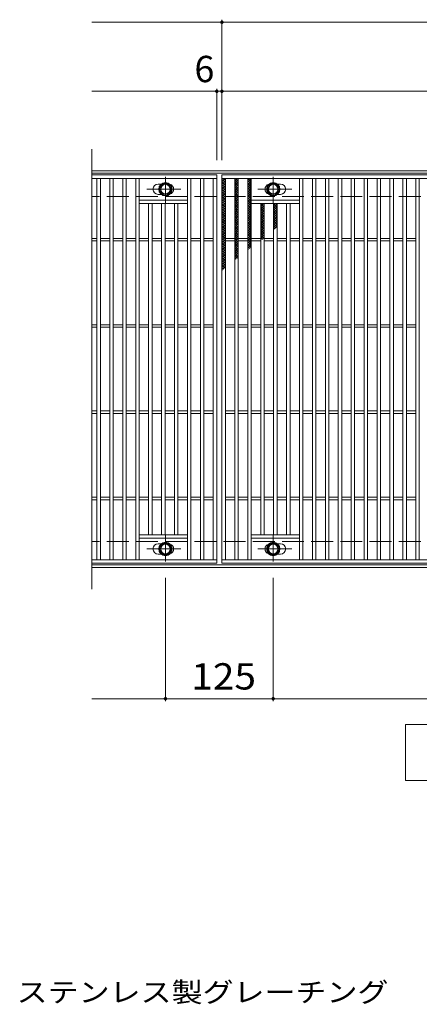
# Model space of a CAD drawing. Units: millimetres. Extents: x -1670 to 1867, y -1382 to 1236.
# Drawn here: x -707 to -243, y 56 to 1197 of the extents above; entities that cross this region are included whole.
import ezdxf

# ---------------------------------------------------------------- set-up
doc = ezdxf.new("R2010")
doc.units = ezdxf.units.MM
doc.header["$LTSCALE"] = 10
doc.linetypes.add('JWW_CENTER1', pattern=[6.773333, 4.233333, -0.846667, 0.846667, -0.846667])
doc.linetypes.add('JWW_DASHED3', pattern=[3.386667, 2.54, -0.846667])
for name, color, linetype in [('C-1', 7, 'Continuous'), ('C-2', 7, 'Continuous'), ('C-4', 7, 'Continuous'), ('C-5', 7, 'Continuous'), ('C-8', 7, 'Continuous'), ('C-9', 7, 'Continuous'), ('D-5', 7, 'Continuous')]:
    doc.layers.add(name, color=color, linetype=linetype)
doc.styles.add('ＭＳ ゴシック', font='txt', dxfattribs={"height": 1})

msp = doc.modelspace()

# ---------------------------------------------------------------- linework, layer by layer
at = {"layer": 'C-1', "color": 2, "linetype": 'Continuous', "lineweight": 9}
for p, q in [((672.5, 1022), (-623.5, 1022)), ((672.5, 1019), (-623.5, 1019)), ((672.5, 565), (-623.5, 565)), ((672.5, 562), (-623.5, 562))]:
    msp.add_line(p, q, dxfattribs=at)
at = {"layer": 'C-1', "color": 2, "linetype": 'JWW_DASHED3', "lineweight": 9}
for p, q in [((672.5, 992), (-623.5, 992)), ((672.5, 592), (-623.5, 592))]:
    msp.add_line(p, q, dxfattribs=at)
at = {"layer": 'C-2', "color": 3, "linetype": 'Continuous', "lineweight": 9}
for p, q in [((-623.5, 1047), (-623.5, 537)), ((-478.5, 1017), (-623.5, 1017)), ((-478.5, 1017), (-478.5, 567)), ((-472.5, 567), (-472.5, 1017)), ((-472.5, 1017), (521.5, 1017)), ((-478.5, 1013), (-623.5, 1013)), ((-617.5, 571), (-617.5, 1013)), ((-613.5, 571), (-613.5, 1013)), ((-602.5, 571), (-602.5, 1013)), ((-598.5, 571), (-598.5, 1013)), ((-587.5, 571), (-587.5, 1013)), ((-583.5, 571), (-583.5, 1013)), ((-572.5, 571), (-572.5, 1013)), ((-568.5, 571), (-568.5, 1013)), ((-542.9, 1006.5), (-546.5, 1006.5)), ((-512.5, 571), (-512.5, 1013)), ((-508.5, 571), (-508.5, 1013)), ((-497.5, 571), (-497.5, 1013)), ((-493.5, 571), (-493.5, 1013)), ((-482.5, 571), (-482.5, 1013)), ((-472.5, 1013), (521.5, 1013)), ((-468.5, 571), (-468.5, 1013)), ((-457.5, 571), (-457.5, 1013)), ((-453.5, 571), (-453.5, 1013)), ((-442.5, 571), (-442.5, 1013)), ((-438.5, 571), (-438.5, 1013)), ((-408.1, 1006.5), (-404.5, 1006.5)), ((-382.5, 571), (-382.5, 1013)), ((-378.5, 571), (-378.5, 1013)), ((-367.5, 571), (-367.5, 1013)), ((-363.5, 571), (-363.5, 1013)), ((-352.5, 571), (-352.5, 1013)), ((-348.5, 571), (-348.5, 1013)), ((-337.5, 571), (-337.5, 1013)), ((-333.5, 571), (-333.5, 1013)), ((-322.5, 571), (-322.5, 1013)), ((-318.5, 571), (-318.5, 1013)), ((-307.5, 571), (-307.5, 1013)), ((-303.5, 571), (-303.5, 1013)), ((-292.5, 571), (-292.5, 1013)), ((-288.5, 571), (-288.5, 1013)), ((-277.5, 571), (-277.5, 1013)), ((-273.5, 571), (-273.5, 1013)), ((-262.5, 571), (-262.5, 1013)), ((-258.5, 571), (-258.5, 1013)), ((-247.5, 571), (-247.5, 1013)), ((-243.5, 571), (-243.5, 1013)), ((-542.9, 994.5), (-546.5, 994.5)), ((-408.1, 994.5), (-404.5, 994.5)), ((-512.5, 988), (-568.5, 988)), ((-512.5, 984), (-568.5, 984)), ((-557.5, 600), (-557.5, 984)), ((-553.5, 600), (-553.5, 984)), ((-542.5, 600), (-542.5, 984)), ((-538.5, 600), (-538.5, 984)), ((-527.5, 600), (-527.5, 984)), ((-523.5, 600), (-523.5, 984)), ((-438.5, 988), (-382.5, 988)), ((-438.5, 984), (-382.5, 984)), ((-427.5, 600), (-427.5, 984)), ((-423.5, 600), (-423.5, 984)), ((-412.5, 600), (-412.5, 984)), ((-408.5, 600), (-408.5, 984)), ((-397.5, 600), (-397.5, 984)), ((-393.5, 600), (-393.5, 984)), ((-617.5, 943.5), (-623.5, 943.5)), ((-617.5, 940.5), (-623.5, 940.5)), ((-602.5, 943.5), (-613.5, 943.5)), ((-602.5, 940.5), (-613.5, 940.5)), ((-587.5, 943.5), (-598.5, 943.5)), ((-587.5, 940.5), (-598.5, 940.5)), ((-572.5, 943.5), (-583.5, 943.5)), ((-572.5, 940.5), (-583.5, 940.5)), ((-557.5, 943.5), (-568.5, 943.5)), ((-557.5, 940.5), (-568.5, 940.5)), ((-542.5, 943.5), (-553.5, 943.5)), ((-542.5, 940.5), (-553.5, 940.5)), ((-527.5, 943.5), (-538.5, 943.5)), ((-527.5, 940.5), (-538.5, 940.5)), ((-512.5, 943.5), (-523.5, 943.5)), ((-512.5, 940.5), (-523.5, 940.5)), ((-497.5, 943.5), (-508.5, 943.5)), ((-497.5, 940.5), (-508.5, 940.5)), ((-482.5, 943.5), (-493.5, 943.5)), ((-482.5, 940.5), (-493.5, 940.5)), ((-468.5, 943.5), (-457.5, 943.5)), ((-468.5, 940.5), (-457.5, 940.5)), ((-453.5, 943.5), (-442.5, 943.5)), ((-453.5, 940.5), (-442.5, 940.5)), ((-438.5, 943.5), (-427.5, 943.5)), ((-438.5, 940.5), (-427.5, 940.5)), ((-423.5, 943.5), (-412.5, 943.5)), ((-423.5, 940.5), (-412.5, 940.5)), ((-408.5, 943.5), (-397.5, 943.5)), ((-408.5, 940.5), (-397.5, 940.5)), ((-393.5, 943.5), (-382.5, 943.5)), ((-393.5, 940.5), (-382.5, 940.5)), ((-378.5, 943.5), (-367.5, 943.5)), ((-378.5, 940.5), (-367.5, 940.5)), ((-363.5, 943.5), (-352.5, 943.5)), ((-363.5, 940.5), (-352.5, 940.5)), ((-348.5, 943.5), (-337.5, 943.5)), ((-348.5, 940.5), (-337.5, 940.5)), ((-333.5, 943.5), (-322.5, 943.5)), ((-333.5, 940.5), (-322.5, 940.5)), ((-318.5, 943.5), (-307.5, 943.5)), ((-318.5, 940.5), (-307.5, 940.5)), ((-303.5, 943.5), (-292.5, 943.5)), ((-303.5, 940.5), (-292.5, 940.5)), ((-288.5, 943.5), (-277.5, 943.5)), ((-288.5, 940.5), (-277.5, 940.5)), ((-273.5, 943.5), (-262.5, 943.5)), ((-273.5, 940.5), (-262.5, 940.5)), ((-258.5, 943.5), (-247.5, 943.5)), ((-258.5, 940.5), (-247.5, 940.5)), ((-617.5, 843.5), (-623.5, 843.5)), ((-617.5, 840.5), (-623.5, 840.5)), ((-602.5, 843.5), (-613.5, 843.5)), ((-602.5, 840.5), (-613.5, 840.5)), ((-587.5, 843.5), (-598.5, 843.5)), ((-587.5, 840.5), (-598.5, 840.5)), ((-572.5, 843.5), (-583.5, 843.5)), ((-572.5, 840.5), (-583.5, 840.5)), ((-557.5, 843.5), (-568.5, 843.5)), ((-557.5, 840.5), (-568.5, 840.5)), ((-542.5, 843.5), (-553.5, 843.5)), ((-542.5, 840.5), (-553.5, 840.5)), ((-527.5, 843.5), (-538.5, 843.5)), ((-527.5, 840.5), (-538.5, 840.5)), ((-512.5, 843.5), (-523.5, 843.5)), ((-512.5, 840.5), (-523.5, 840.5)), ((-497.5, 843.5), (-508.5, 843.5)), ((-497.5, 840.5), (-508.5, 840.5)), ((-482.5, 843.5), (-493.5, 843.5)), ((-482.5, 840.5), (-493.5, 840.5)), ((-468.5, 843.5), (-457.5, 843.5)), ((-468.5, 840.5), (-457.5, 840.5)), ((-453.5, 843.5), (-442.5, 843.5)), ((-453.5, 840.5), (-442.5, 840.5)), ((-438.5, 843.5), (-427.5, 843.5)), ((-438.5, 840.5), (-427.5, 840.5)), ((-423.5, 843.5), (-412.5, 843.5)), ((-423.5, 840.5), (-412.5, 840.5)), ((-408.5, 843.5), (-397.5, 843.5)), ((-408.5, 840.5), (-397.5, 840.5)), ((-393.5, 843.5), (-382.5, 843.5)), ((-393.5, 840.5), (-382.5, 840.5)), ((-378.5, 843.5), (-367.5, 843.5)), ((-378.5, 840.5), (-367.5, 840.5)), ((-363.5, 843.5), (-352.5, 843.5)), ((-363.5, 840.5), (-352.5, 840.5)), ((-348.5, 843.5), (-337.5, 843.5)), ((-348.5, 840.5), (-337.5, 840.5)), ((-333.5, 843.5), (-322.5, 843.5)), ((-333.5, 840.5), (-322.5, 840.5)), ((-318.5, 843.5), (-307.5, 843.5)), ((-318.5, 840.5), (-307.5, 840.5)), ((-303.5, 843.5), (-292.5, 843.5)), ((-303.5, 840.5), (-292.5, 840.5)), ((-288.5, 843.5), (-277.5, 843.5)), ((-288.5, 840.5), (-277.5, 840.5)), ((-273.5, 843.5), (-262.5, 843.5)), ((-273.5, 840.5), (-262.5, 840.5)), ((-258.5, 843.5), (-247.5, 843.5)), ((-258.5, 840.5), (-247.5, 840.5)), ((-617.5, 743.5), (-623.5, 743.5)), ((-602.5, 743.5), (-613.5, 743.5)), ((-587.5, 743.5), (-598.5, 743.5)), ((-572.5, 743.5), (-583.5, 743.5)), ((-557.5, 743.5), (-568.5, 743.5)), ((-542.5, 743.5), (-553.5, 743.5)), ((-527.5, 743.5), (-538.5, 743.5)), ((-512.5, 743.5), (-523.5, 743.5)), ((-497.5, 743.5), (-508.5, 743.5)), ((-482.5, 743.5), (-493.5, 743.5)), ((-468.5, 743.5), (-457.5, 743.5)), ((-453.5, 743.5), (-442.5, 743.5)), ((-438.5, 743.5), (-427.5, 743.5)), ((-423.5, 743.5), (-412.5, 743.5)), ((-408.5, 743.5), (-397.5, 743.5)), ((-393.5, 743.5), (-382.5, 743.5)), ((-378.5, 743.5), (-367.5, 743.5)), ((-363.5, 743.5), (-352.5, 743.5)), ((-348.5, 743.5), (-337.5, 743.5)), ((-333.5, 743.5), (-322.5, 743.5)), ((-318.5, 743.5), (-307.5, 743.5)), ((-303.5, 743.5), (-292.5, 743.5)), ((-288.5, 743.5), (-277.5, 743.5)), ((-273.5, 743.5), (-262.5, 743.5)), ((-258.5, 743.5), (-247.5, 743.5)), ((-617.5, 740.5), (-623.5, 740.5)), ((-602.5, 740.5), (-613.5, 740.5)), ((-587.5, 740.5), (-598.5, 740.5)), ((-572.5, 740.5), (-583.5, 740.5)), ((-557.5, 740.5), (-568.5, 740.5)), ((-542.5, 740.5), (-553.5, 740.5)), ((-527.5, 740.5), (-538.5, 740.5)), ((-512.5, 740.5), (-523.5, 740.5)), ((-497.5, 740.5), (-508.5, 740.5)), ((-482.5, 740.5), (-493.5, 740.5)), ((-468.5, 740.5), (-457.5, 740.5)), ((-453.5, 740.5), (-442.5, 740.5)), ((-438.5, 740.5), (-427.5, 740.5)), ((-423.5, 740.5), (-412.5, 740.5)), ((-408.5, 740.5), (-397.5, 740.5)), ((-393.5, 740.5), (-382.5, 740.5)), ((-378.5, 740.5), (-367.5, 740.5)), ((-363.5, 740.5), (-352.5, 740.5)), ((-348.5, 740.5), (-337.5, 740.5)), ((-333.5, 740.5), (-322.5, 740.5)), ((-318.5, 740.5), (-307.5, 740.5)), ((-303.5, 740.5), (-292.5, 740.5)), ((-288.5, 740.5), (-277.5, 740.5)), ((-273.5, 740.5), (-262.5, 740.5)), ((-258.5, 740.5), (-247.5, 740.5)), ((-617.5, 643.5), (-623.5, 643.5)), ((-617.5, 640.5), (-623.5, 640.5)), ((-602.5, 643.5), (-613.5, 643.5)), ((-602.5, 640.5), (-613.5, 640.5)), ((-587.5, 643.5), (-598.5, 643.5)), ((-587.5, 640.5), (-598.5, 640.5)), ((-572.5, 643.5), (-583.5, 643.5)), ((-572.5, 640.5), (-583.5, 640.5)), ((-557.5, 643.5), (-568.5, 643.5)), ((-557.5, 640.5), (-568.5, 640.5)), ((-542.5, 643.5), (-553.5, 643.5)), ((-542.5, 640.5), (-553.5, 640.5)), ((-527.5, 643.5), (-538.5, 643.5)), ((-527.5, 640.5), (-538.5, 640.5)), ((-512.5, 643.5), (-523.5, 643.5)), ((-512.5, 640.5), (-523.5, 640.5)), ((-497.5, 643.5), (-508.5, 643.5)), ((-497.5, 640.5), (-508.5, 640.5)), ((-482.5, 643.5), (-493.5, 643.5)), ((-482.5, 640.5), (-493.5, 640.5)), ((-468.5, 643.5), (-457.5, 643.5)), ((-468.5, 640.5), (-457.5, 640.5)), ((-453.5, 643.5), (-442.5, 643.5)), ((-453.5, 640.5), (-442.5, 640.5)), ((-438.5, 643.5), (-427.5, 643.5)), ((-438.5, 640.5), (-427.5, 640.5)), ((-423.5, 643.5), (-412.5, 643.5)), ((-423.5, 640.5), (-412.5, 640.5)), ((-408.5, 643.5), (-397.5, 643.5)), ((-408.5, 640.5), (-397.5, 640.5)), ((-393.5, 643.5), (-382.5, 643.5)), ((-393.5, 640.5), (-382.5, 640.5)), ((-378.5, 643.5), (-367.5, 643.5)), ((-378.5, 640.5), (-367.5, 640.5)), ((-363.5, 643.5), (-352.5, 643.5)), ((-363.5, 640.5), (-352.5, 640.5)), ((-348.5, 643.5), (-337.5, 643.5)), ((-348.5, 640.5), (-337.5, 640.5)), ((-333.5, 643.5), (-322.5, 643.5)), ((-333.5, 640.5), (-322.5, 640.5)), ((-318.5, 643.5), (-307.5, 643.5)), ((-318.5, 640.5), (-307.5, 640.5)), ((-303.5, 643.5), (-292.5, 643.5)), ((-303.5, 640.5), (-292.5, 640.5)), ((-288.5, 643.5), (-277.5, 643.5)), ((-288.5, 640.5), (-277.5, 640.5)), ((-273.5, 643.5), (-262.5, 643.5)), ((-273.5, 640.5), (-262.5, 640.5)), ((-258.5, 643.5), (-247.5, 643.5)), ((-258.5, 640.5), (-247.5, 640.5)), ((-512.5, 600), (-568.5, 600)), ((-512.5, 596), (-568.5, 596)), ((-438.5, 600), (-382.5, 600)), ((-438.5, 596), (-382.5, 596)), ((-542.9, 589.5), (-546.5, 589.5)), ((-408.1, 589.5), (-404.5, 589.5)), ((-623.5, 571), (-478.5, 571)), ((-542.9, 577.5), (-546.5, 577.5)), ((521.5, 571), (-472.5, 571)), ((-408.1, 577.5), (-404.5, 577.5)), ((-478.5, 567), (-623.5, 567)), ((521.5, 567), (-472.5, 567))]:
    msp.add_line(p, q, dxfattribs=at)
for centre, start, end in [((-546.5, 1000.5), 90, 270), ((-534.5, 1000.5), 286.3308, 73.6692), ((-416.5, 1000.5), 106.3308, 253.6692), ((-404.5, 1000.5), 270, 90), ((-546.5, 583.5), 90, 270), ((-534.5, 583.5), 286.3308, 73.6692), ((-416.5, 583.5), 106.3308, 253.6692), ((-404.5, 583.5), 270, 90)]:
    msp.add_arc(centre, 6, start, end, dxfattribs=at)
at = {"layer": 'C-4', "color": 7, "linetype": 'Continuous', "lineweight": 9}
for p, q in [((-623.5, 1194), (672.5, 1194)), ((-472.5, 1034), (-472.5, 1197)), ((-623.5, 1114), (672.5, 1114)), ((-478.5, 1034), (-478.5, 1117)), ((-538, 550), (-538, 407)), ((-413, 550), (-413, 407)), ((-623.5, 410), (672.5, 410))]:
    msp.add_line(p, q, dxfattribs=at)
at = {"layer": 'C-4', "color": 7, "linetype": 'Continuous', "lineweight": 9, "const_width": 2}
for points in [[(-471.5, 1194, 0.414214), (-472.5, 1195, 0.414214), (-473.5, 1194, 0.414214), (-472.5, 1193, 0.414214)], [(-477.5, 1114, 0.414214), (-478.5, 1115, 0.414214), (-479.5, 1114, 0.414214), (-478.5, 1113, 0.414214)], [(-471.5, 1114, 0.414214), (-472.5, 1115, 0.414214), (-473.5, 1114, 0.414214), (-472.5, 1113, 0.414214)], [(-537, 410, 0.414214), (-538, 411, 0.414214), (-539, 410, 0.414214), (-538, 409, 0.414214)], [(-412, 410, 0.414214), (-413, 411, 0.414214), (-414, 410, 0.414214), (-413, 409, 0.414214)]]:
    msp.add_lwpolyline(points, format="xyb", close=True, dxfattribs=at)
at = {"layer": 'C-5', "color": 7, "linetype": 'Continuous', "lineweight": 9}
for p, q in [((-259.5, 315), (-259.5, 380)), ((-259.5, 380), (315.5, 380)), ((315.5, 315), (-259.5, 315))]:
    msp.add_line(p, q, dxfattribs=at)
at = {"layer": 'C-8', "color": 4, "linetype": 'Continuous', "lineweight": 9}
for p, q in [((-544.5, 1004.3), (-538, 1008)), ((-538, 1008), (-531.5, 1004.3)), ((-413, 1008), (-419.5, 1004.3)), ((-406.5, 1004.3), (-413, 1008)), ((-544.5, 996.7), (-544.5, 1004.3)), ((-538, 993), (-544.5, 996.7)), ((-531.5, 996.7), (-538, 993)), ((-531.5, 1004.3), (-531.5, 996.7)), ((-419.5, 1004.3), (-419.5, 996.7)), ((-419.5, 996.7), (-413, 993)), ((-413, 993), (-406.5, 996.7)), ((-406.5, 996.7), (-406.5, 1004.3)), ((-538, 591), (-544.5, 587.3)), ((-544.5, 587.3), (-544.5, 579.7)), ((-531.5, 587.3), (-538, 591)), ((-531.5, 579.7), (-531.5, 587.3)), ((-419.5, 587.3), (-413, 591)), ((-419.5, 579.7), (-419.5, 587.3)), ((-413, 591), (-406.5, 587.3)), ((-406.5, 587.3), (-406.5, 579.7)), ((-544.5, 579.7), (-538, 576)), ((-538, 576), (-531.5, 579.7)), ((-413, 576), (-419.5, 579.7)), ((-406.5, 579.7), (-413, 576))]:
    msp.add_line(p, q, dxfattribs=at)
at = {"layer": 'C-8', "color": 4, "linetype": 'JWW_CENTER1', "lineweight": 9}
for p, q in [((-538, 984.5), (-538, 1014.9)), ((-413, 984.5), (-413, 1014.9)), ((-520, 1000.5), (-559.7, 1000.5)), ((-430.9, 1000.5), (-391.2, 1000.5)), ((-538, 599.5), (-538, 569.1)), ((-413, 599.5), (-413, 569.1)), ((-520, 583.5), (-559.7, 583.5)), ((-430.9, 583.5), (-391.2, 583.5))]:
    msp.add_line(p, q, dxfattribs=at)
at = {"layer": 'C-8', "color": 4, "linetype": 'Continuous', "lineweight": 9}
for centre, radius in [((-538, 1000.5), 7.75), ((-538, 1000.5), 6.5), ((-538, 1000.5), 5.5), ((-413, 1000.5), 7.75), ((-413, 1000.5), 6.5), ((-413, 1000.5), 5.5), ((-538, 583.5), 7.75), ((-538, 583.5), 6.5), ((-538, 583.5), 5.5), ((-413, 583.5), 7.75), ((-413, 583.5), 6.5), ((-413, 583.5), 5.5)]:
    msp.add_circle(centre, radius, dxfattribs=at)
at = {"layer": 'C-9', "color": 6, "linetype": 'Continuous', "lineweight": 5}
for p, q in [((-472.5, 1009.2), (-468.7, 1013)), ((-472.5, 1012), (-471.5, 1013)), ((-472.5, 1011.8), (-468.5, 1007.8)), ((-472.5, 1006.4), (-468.5, 1010.4)), ((-472.5, 1008.9), (-468.5, 1004.9)), ((-472.5, 1003.6), (-468.5, 1007.6)), ((-472.5, 1006.1), (-468.5, 1002.1)), ((-472.5, 1000.7), (-468.5, 1004.7)), ((-470.9, 1013), (-468.5, 1010.6)), ((-457.5, 1010.3), (-454.8, 1013)), ((-457.5, 1007.5), (-453.5, 1011.5)), ((-457.5, 1011.2), (-453.5, 1007.2)), ((-457.5, 1004.7), (-453.5, 1008.7)), ((-457.5, 1008.3), (-453.5, 1004.3)), ((-457.5, 1001.8), (-453.5, 1005.8)), ((-457.5, 1005.5), (-453.5, 1001.5)), ((-456.5, 1013), (-453.5, 1010)), ((-453.6, 1013), (-453.5, 1012.8)), ((-442.5, 1011.4), (-440.9, 1013)), ((-442.5, 1008.6), (-438.5, 1012.6)), ((-442.5, 1010.5), (-438.5, 1006.5)), ((-442.5, 1005.7), (-438.5, 1009.7)), ((-442.5, 1007.7), (-438.5, 1003.7)), ((-442.5, 1002.9), (-438.5, 1006.9)), ((-442.5, 1004.9), (-438.5, 1000.9)), ((-442.1, 1013), (-438.5, 1009.3)), ((-439.3, 1013), (-438.5, 1012.2)), ((-472.5, 1003.3), (-468.5, 999.3)), ((-472.5, 997.9), (-468.5, 1001.9)), ((-472.5, 1000.4), (-468.5, 996.4)), ((-472.5, 995.1), (-468.5, 999.1)), ((-472.5, 997.6), (-468.5, 993.6)), ((-472.5, 992.2), (-468.5, 996.2)), ((-472.5, 994.8), (-468.5, 990.8)), ((-472.5, 989.4), (-468.5, 993.4)), ((-457.5, 999), (-453.5, 1003)), ((-457.5, 1002.7), (-453.5, 998.7)), ((-457.5, 996.2), (-453.5, 1000.2)), ((-457.5, 999.8), (-453.5, 995.8)), ((-457.5, 993.4), (-453.5, 997.4)), ((-457.5, 997), (-453.5, 993)), ((-457.5, 990.5), (-453.5, 994.5)), ((-457.5, 994.2), (-453.5, 990.2)), ((-442.5, 1000.1), (-438.5, 1004.1)), ((-442.5, 1002), (-438.5, 998)), ((-442.5, 997.2), (-438.5, 1001.2)), ((-442.5, 999.2), (-438.5, 995.2)), ((-442.5, 994.4), (-438.5, 998.4)), ((-442.5, 996.4), (-438.5, 992.4)), ((-442.5, 991.6), (-438.5, 995.6)), ((-442.5, 993.5), (-438.5, 989.5)), ((-472.5, 992), (-468.5, 988)), ((-472.5, 986.6), (-468.5, 990.6)), ((-472.5, 989.1), (-468.5, 985.1)), ((-472.5, 983.8), (-468.5, 987.8)), ((-472.5, 986.3), (-468.5, 982.3)), ((-472.5, 980.9), (-468.5, 984.9)), ((-472.5, 983.5), (-468.5, 979.5)), ((-472.5, 978.1), (-468.5, 982.1)), ((-457.5, 987.7), (-453.5, 991.7)), ((-457.5, 991.4), (-453.5, 987.4)), ((-457.5, 984.9), (-453.5, 988.9)), ((-457.5, 988.5), (-453.5, 984.5)), ((-457.5, 982), (-453.5, 986)), ((-457.5, 985.7), (-453.5, 981.7)), ((-457.5, 979.2), (-453.5, 983.2)), ((-457.5, 982.9), (-453.5, 978.9)), ((-442.5, 988.8), (-438.5, 992.8)), ((-442.5, 990.7), (-438.5, 986.7)), ((-442.5, 985.9), (-438.5, 989.9)), ((-442.5, 987.9), (-438.5, 983.9)), ((-442.5, 983.1), (-438.5, 987.1)), ((-442.5, 985.1), (-438.5, 981.1)), ((-442.5, 980.3), (-438.5, 984.3)), ((-442.5, 982.2), (-438.5, 978.2)), ((-427.5, 983.5), (-427, 984)), ((-427.5, 980.7), (-424.1, 984)), ((-427.5, 983.7), (-423.5, 979.7)), ((-427.5, 977.8), (-423.5, 981.8)), ((-424.9, 984), (-423.5, 982.6)), ((-412.5, 982), (-410.4, 984)), ((-412.5, 983.3), (-408.5, 979.3)), ((-412.5, 979.1), (-408.5, 983.1)), ((-410.3, 984), (-408.5, 982.1)), ((-472.5, 980.6), (-468.5, 976.6)), ((-472.5, 975.3), (-468.5, 979.3)), ((-472.5, 977.8), (-468.5, 973.8)), ((-472.5, 972.4), (-468.5, 976.4)), ((-472.5, 975), (-468.5, 971)), ((-472.5, 969.6), (-468.5, 973.6)), ((-472.5, 972.2), (-468.5, 968.2)), ((-472.5, 966.8), (-468.5, 970.8)), ((-457.5, 976.4), (-453.5, 980.4)), ((-457.5, 980), (-453.5, 976)), ((-457.5, 973.6), (-453.5, 977.6)), ((-457.5, 977.2), (-453.5, 973.2)), ((-457.5, 970.7), (-453.5, 974.7)), ((-457.5, 974.4), (-453.5, 970.4)), ((-457.5, 967.9), (-453.5, 971.9)), ((-457.5, 971.6), (-453.5, 967.6)), ((-442.5, 977.5), (-438.5, 981.5)), ((-442.5, 979.4), (-438.5, 975.4)), ((-442.5, 974.6), (-438.5, 978.6)), ((-442.5, 976.6), (-438.5, 972.6)), ((-442.5, 971.8), (-438.5, 975.8)), ((-442.5, 973.7), (-438.5, 969.7)), ((-442.5, 969), (-438.5, 973)), ((-442.5, 970.9), (-438.5, 966.9)), ((-442.5, 966.1), (-438.5, 970.1)), ((-427.5, 980.9), (-423.5, 976.9)), ((-427.5, 975), (-423.5, 979)), ((-427.5, 978.1), (-423.5, 974.1)), ((-427.5, 972.2), (-423.5, 976.2)), ((-427.5, 975.2), (-423.5, 971.2)), ((-427.5, 969.4), (-423.5, 973.4)), ((-427.5, 972.4), (-423.5, 968.4)), ((-427.5, 966.5), (-423.5, 970.5)), ((-412.5, 980.5), (-408.5, 976.5)), ((-412.5, 976.3), (-408.5, 980.3)), ((-412.5, 977.7), (-408.5, 973.7)), ((-412.5, 973.5), (-408.5, 977.5)), ((-412.5, 974.8), (-408.5, 970.8)), ((-412.5, 970.7), (-408.5, 974.7)), ((-412.5, 972), (-408.5, 968)), ((-412.5, 967.8), (-408.5, 971.8)), ((-472.5, 969.3), (-468.5, 965.3)), ((-472.5, 964), (-468.5, 968)), ((-472.5, 966.5), (-468.5, 962.5)), ((-472.5, 961.1), (-468.5, 965.1)), ((-472.5, 963.7), (-468.5, 959.7)), ((-472.5, 958.3), (-468.5, 962.3)), ((-472.5, 960.8), (-468.5, 956.9)), ((-472.5, 955.5), (-468.5, 959.5)), ((-457.5, 965.1), (-453.5, 969.1)), ((-457.5, 968.7), (-453.5, 964.7)), ((-457.5, 962.2), (-453.5, 966.2)), ((-457.5, 965.9), (-453.5, 961.9)), ((-457.5, 959.4), (-453.5, 963.4)), ((-457.5, 963.1), (-453.5, 959.1)), ((-457.5, 956.6), (-453.5, 960.6)), ((-457.5, 960.2), (-453.5, 956.2)), ((-442.5, 968.1), (-438.5, 964.1)), ((-442.5, 963.3), (-438.5, 967.3)), ((-442.5, 965.3), (-438.5, 961.3)), ((-442.5, 960.5), (-438.5, 964.5)), ((-442.5, 962.4), (-438.5, 958.4)), ((-442.5, 957.7), (-438.5, 961.7)), ((-442.5, 959.6), (-438.5, 955.6)), ((-442.5, 954.8), (-438.5, 958.8)), ((-427.5, 969.6), (-423.5, 965.6)), ((-427.5, 963.7), (-423.5, 967.7)), ((-427.5, 966.8), (-423.5, 962.8)), ((-427.5, 960.9), (-423.5, 964.9)), ((-427.5, 963.9), (-423.5, 959.9)), ((-427.5, 958), (-423.5, 962)), ((-427.5, 961.1), (-423.5, 957.1)), ((-427.5, 955.2), (-423.5, 959.2)), ((-412.5, 969.2), (-408.5, 965.2)), ((-412.5, 965), (-408.5, 969)), ((-412.5, 966.3), (-408.5, 962.3)), ((-412.5, 962.2), (-408.5, 966.2)), ((-412.5, 963.5), (-408.5, 959.5)), ((-412.5, 959.3), (-408.5, 963.3)), ((-412.5, 960.7), (-408.5, 956.7)), ((-412.5, 956.5), (-408.5, 960.5)), ((-472.5, 958), (-468.5, 954)), ((-472.5, 952.6), (-468.5, 956.6)), ((-472.5, 955.2), (-468.5, 951.2)), ((-472.5, 949.8), (-468.5, 953.8)), ((-472.5, 952.4), (-468.5, 948.4)), ((-472.5, 947), (-468.5, 951)), ((-472.5, 949.5), (-468.5, 945.5)), ((-472.5, 944.2), (-468.5, 948.2)), ((-457.5, 953.8), (-453.5, 957.8)), ((-457.5, 957.4), (-453.5, 953.4)), ((-457.5, 950.9), (-453.5, 954.9)), ((-457.5, 954.6), (-453.5, 950.6)), ((-457.5, 948.1), (-453.5, 952.1)), ((-457.5, 951.8), (-453.5, 947.8)), ((-457.5, 945.3), (-453.5, 949.3)), ((-457.5, 948.9), (-453.5, 944.9)), ((-442.5, 956.8), (-438.5, 952.8)), ((-442.5, 952), (-438.5, 956)), ((-442.5, 953.9), (-438.5, 949.9)), ((-442.5, 949.2), (-438.5, 953.2)), ((-442.5, 951.1), (-438.5, 947.1)), ((-442.5, 946.3), (-438.5, 950.3)), ((-442.5, 948.3), (-438.5, 944.3)), ((-442.5, 943.5), (-438.5, 947.5)), ((-427.5, 958.3), (-423.5, 954.3)), ((-427.5, 952.4), (-423.5, 956.4)), ((-427.5, 955.4), (-423.5, 951.4)), ((-427.5, 949.6), (-423.5, 953.6)), ((-427.5, 952.6), (-423.5, 948.6)), ((-427.5, 946.7), (-423.5, 950.7)), ((-427.5, 949.8), (-423.5, 945.8)), ((-427.5, 943.9), (-423.5, 947.9)), ((-412.5, 957.9), (-410, 955.4)), ((-412.5, 953.7), (-408.5, 957.7)), ((-412.5, 955), (-411.6, 954.2)), ((-472.5, 946.7), (-468.5, 942.7)), ((-472.5, 941.3), (-468.5, 945.3)), ((-472.5, 943.9), (-468.5, 939.9)), ((-472.5, 938.5), (-468.5, 942.5)), ((-472.5, 941.1), (-468.5, 937.1)), ((-472.5, 935.7), (-468.5, 939.7)), ((-472.5, 938.2), (-468.5, 934.2)), ((-472.5, 932.8), (-468.5, 936.8)), ((-457.5, 942.4), (-453.5, 946.4)), ((-457.5, 946.1), (-453.5, 942.1)), ((-457.5, 939.6), (-453.5, 943.6)), ((-457.5, 943.3), (-453.5, 939.3)), ((-457.5, 936.8), (-453.5, 940.8)), ((-457.5, 940.4), (-453.5, 936.4)), ((-457.5, 934), (-453.5, 938)), ((-457.5, 937.6), (-453.5, 933.6)), ((-442.5, 945.5), (-438.5, 941.5)), ((-442.5, 940.7), (-438.5, 944.7)), ((-442.5, 942.6), (-438.5, 938.6)), ((-442.5, 937.9), (-438.5, 941.9)), ((-442.5, 939.8), (-438.5, 935.8)), ((-442.5, 935), (-438.5, 939)), ((-442.5, 937), (-438.6, 933.1)), ((-442.5, 932.2), (-438.5, 936.2)), ((-427.5, 947), (-424.3, 943.8)), ((-427.5, 944.1), (-425.9, 942.6)), ((-426.3, 942.3), (-423.5, 945.1)), ((-472.5, 935.4), (-468.5, 931.4)), ((-472.5, 930), (-468.5, 934)), ((-472.5, 932.6), (-468.5, 928.6)), ((-472.5, 927.2), (-468.5, 931.2)), ((-472.5, 929.7), (-468.5, 925.7)), ((-472.5, 924.4), (-468.5, 928.4)), ((-472.5, 926.9), (-468.5, 922.9)), ((-472.5, 921.5), (-468.5, 925.5)), ((-457.5, 931.1), (-453.5, 935.1)), ((-457.5, 934.8), (-453.5, 930.8)), ((-457.5, 928.3), (-453.5, 932.3)), ((-457.5, 932), (-453.5, 928)), ((-457.5, 925.5), (-453.5, 929.5)), ((-457.5, 929.1), (-453.5, 925.1)), ((-457.5, 922.6), (-453.5, 926.6)), ((-457.5, 926.3), (-453.5, 922.3)), ((-442.5, 934.1), (-440.2, 931.9)), ((-442.5, 931.3), (-441.8, 930.6)), ((-439.2, 932.6), (-438.5, 933.4)), ((-472.5, 924.1), (-468.5, 920.1)), ((-472.5, 918.7), (-468.5, 922.7)), ((-472.5, 921.3), (-468.5, 917.3)), ((-472.5, 915.9), (-468.5, 919.9)), ((-472.5, 918.4), (-468.5, 914.4)), ((-472.5, 913), (-468.5, 917)), ((-472.5, 915.6), (-468.5, 911.6)), ((-472.5, 910.2), (-468.5, 914.2)), ((-457.5, 919.8), (-453.5, 923.8)), ((-457.5, 923.5), (-454.5, 920.5)), ((-457.5, 920.7), (-456.1, 919.3)), ((-472.5, 912.8), (-468.8, 909.1)), ((-472.5, 907.4), (-468.5, 911.4)), ((-472.5, 909.9), (-470.4, 907.8)), ((-472.5, 907.1), (-471.9, 906.6))]:
    msp.add_line(p, q, dxfattribs=at)

# ---------------------------------------------------------------- texts
at = {"layer": 'C-4', "color": 2, "linetype": 'Continuous', "lineweight": 9, "style": 'ＭＳ ゴシック'}
msp.add_text('6', height=30.5, dxfattribs=at).set_placement((-504.4, 1124.6))
at = {"layer": 'C-4', "color": 2, "linetype": 'Continuous', "lineweight": 9, "style": 'ＭＳ ゴシック', "width": 1.083333}
msp.add_text('125', height=30.48, dxfattribs=at).set_placement((-508, 420.6))
at = {"layer": 'D-5', "color": 7, "linetype": 'Continuous', "lineweight": 9, "style": 'ＭＳ ゴシック', "width": 1.152778}
msp.add_text('ステンレス製グレーチング', height=22.86, dxfattribs=at).set_placement((-710.7, 58.3))

doc.saveas('drawing.dxf')
